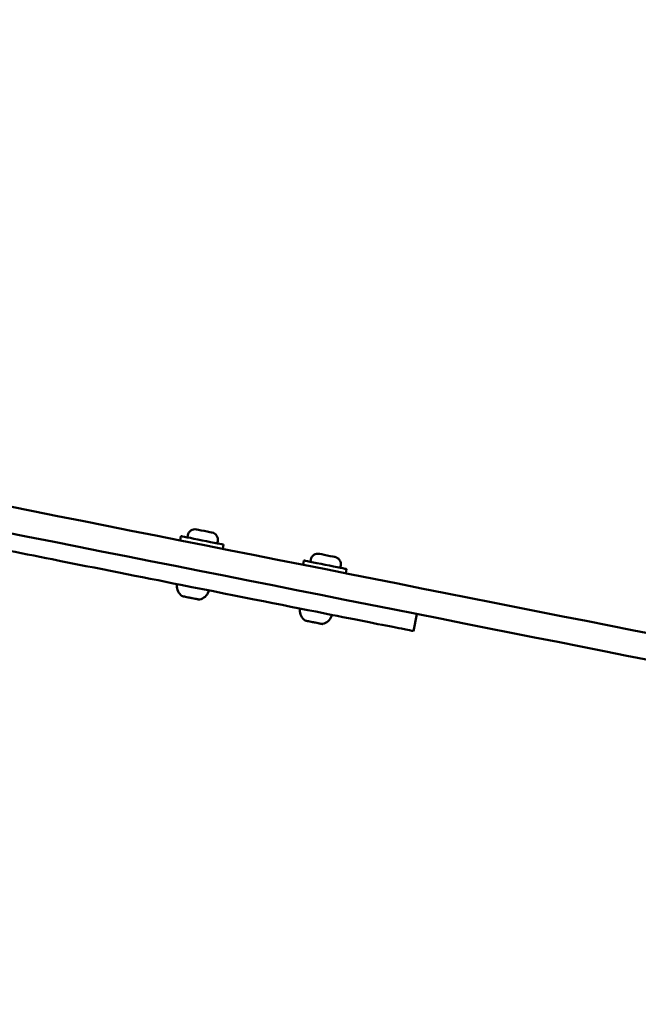
# Model space of a CAD drawing. Units: millimetres. Extents: x -927 to 46788, y 6 to 32044.
# Drawn here: x 871 to 1155, y 9424 to 9877 of the extents above; entities that cross this region are included whole.
import ezdxf

# ---------------------------------------------------------------- set-up
doc = ezdxf.new("R2010")
doc.units = ezdxf.units.MM
doc.layers.add('MD_Visible', color=7, linetype='Continuous', lineweight=50)
doc.styles.get("Standard").update_dxf_attribs({"font": 'Square-721-BT.ttf'})
doc.dimstyles.new('OLCU', dxfattribs={"dimtxt": 300, "dimasz": 150, "dimexe": 0.18, "dimexo": 0.0625, "dimgap": 50, "dimtad": 1, "dimdec": 0, "dimlfac": 0.1, "dimrnd": 5, "dimzin": 0, "dimdsep": 46, "dimtxsty": 'Standard', "dimcen": 0.09, "dimse1": 1, "dimse2": 1, "dimadec": 0, "dimazin": 0, "dimtfac": 1, "dimtdec": 0, "dimtofl": 0, "dimtmove": 0, "dimatfit": 3, "dimfxl": 1, "dimtolj": 1, "dimtzin": 0, "dimarcsym": 0})

# ---------------------------------------------------------------- blocks, each defined once
blk = doc.blocks.new('*D9')
at = {"color": 0, "lineweight": -2, "transparency": 16777216}
blk.add_line((304.35, 15947.47), (21564.35, 15947.47), dxfattribs=at)
at = {"color": 0, "transparency": 16777216}
for points in [[(304.35, 15997.47), (304.35, 15897.47), (4.35, 15947.47)], [(21564.35, 15997.47), (21564.35, 15897.47), (21864.35, 15947.47)]]:
    blk.add_solid(points, dxfattribs=at)
at = {"layer": 'Defpoints', "color": 0, "transparency": 16777216}
for p in [(21864.35, 15947.47), (4.35, 8092.41), (21864.35, 4117.85)]:
    blk.add_point(p, dxfattribs=at)
at = {"color": 0, "transparency": 16777216, "insert": (10934.35, 16374.72), "char_height": 600, "attachment_point": 5}
blk.add_mtext('\\A1;2185', dxfattribs=at)
blk = doc.blocks.new('*D10')
at = {"color": 0, "lineweight": -2, "transparency": 16777216}
blk.add_line((-105.88, 15578.07), (-105.88, 307.59), dxfattribs=at)
at = {"color": 0, "transparency": 16777216}
for points in [[(-155.88, 15578.07), (-55.88, 15578.07), (-105.88, 15878.07)], [(-155.88, 307.59), (-55.88, 307.59), (-105.88, 7.59)]]:
    blk.add_solid(points, dxfattribs=at)
at = {"layer": 'Defpoints', "color": 0, "transparency": 16777216}
for p in [(12298.17, 15878.07), (-105.88, 7.59), (11325.1, 7.59)]:
    blk.add_point(p, dxfattribs=at)
at = {"color": 0, "transparency": 16777216, "insert": (-533.13, 7942.83), "char_height": 600, "attachment_point": 5, "rotation": 90}
blk.add_mtext('\\A1;1585', dxfattribs=at)

msp = doc.modelspace()

# ---------------------------------------------------------------- linework, layer by layer
at = {"layer": 'MD_Visible'}
for p, q in [((945.11, 9638.98), (944.72, 9637.02)), ((948.25, 9639.43), (948.05, 9638.4)), ((961.99, 9636.7), (961.78, 9635.67)), ((964.72, 9635.08), (964.33, 9633.12)), ((1001.66, 9627.74), (1001.27, 9625.78)), ((1004.8, 9628.19), (1004.6, 9627.16)), ((1018.53, 9625.46), (1018.33, 9624.43)), ((1021.27, 9623.85), (1020.88, 9621.88)), ((1053.57, 9603.15), (1052.01, 9595.31))]:
    msp.add_line(p, q, dxfattribs=at)
at = {"layer": 'MD_Visible', "extrusion": (0, 0, -1)}
for centre, radius, start, end in [((-951.54, 9638.77), 3.35, 11.2388, 101.2388), ((-958.7, 9637.35), 3.35, 101.2388, 191.2388), ((-1008.09, 9627.54), 3.35, 11.2388, 101.2388), ((-1015.25, 9626.11), 3.35, 101.2388, 191.2388), ((-949.16, 9616.17), 5.93, 306.3827, 1.5223), ((-943.73, 9616.31), 0.5, 1.5223, 101.2388), ((-945.93, 9611.8), 0.5, 281.2388, 306.3827), ((-952.26, 9615.55), 5.93, 200.9554, 256.0949), ((-957.33, 9613.61), 0.5, 101.2388, 200.9554), ((-953.57, 9610.28), 0.5, 256.0949, 281.2388), ((-1005.7, 9604.93), 5.93, 306.3827, 1.5223), ((-1000.28, 9605.08), 0.5, 1.5223, 101.2388), ((-1013.88, 9602.37), 0.5, 101.2388, 200.9554), ((-1002.48, 9600.56), 0.5, 281.2388, 306.3827), ((-1010.12, 9599.04), 0.5, 256.0949, 281.2388), ((-1008.81, 9604.32), 5.93, 200.9554, 256.0949)]:
    msp.add_arc(centre, radius, start, end, dxfattribs=at)
at = {"layer": 'MD_Visible'}
for centre, major_axis, ratio, start_param, end_param in [((954.91, 9637.03), (-9.81, 1.95), 0, -0.000005, 3.141587), ((1011.46, 9625.79), (-9.81, 1.95), 0, -0.000005, 3.141587), ((949.65, 9610.55), (-3.82, 0.76), 0, -0.000019, 0.349061), ((945.77, 9611.32), (-1.03, 0.2), 0, 2.227965, 2.779284), ((949.65, 9610.55), (-3.82, 0.76), 0, 0.698098, 1.396258), ((949.65, 9610.55), (-3.82, 0.76), 0, 1.745296, 2.443456), ((953.54, 9609.78), (-1.03, 0.2), 0, 0.362089, 0.913407), ((949.65, 9610.55), (-3.82, 0.76), 0, 2.792493, 3.141573), ((1006.2, 9599.31), (-3.82, 0.76), 0, -0.000019, 0.349061), ((1002.32, 9600.08), (-1.03, 0.2), 0, 2.227965, 2.779284), ((1006.2, 9599.31), (-3.82, 0.76), 0, 0.698098, 1.396258), ((1006.2, 9599.31), (-3.82, 0.76), 0, 1.745296, 2.443456), ((1010.09, 9598.54), (-1.03, 0.2), 0, 0.362089, 0.913407), ((1006.2, 9599.31), (-3.82, 0.76), 0, 2.792493, 3.141573), ((776.02, 9373.96), (-431.56, 85.76), 0.5, 5.80182, 9.906143)]:
    msp.add_ellipse(centre, major_axis=major_axis, ratio=ratio, start_param=start_param, end_param=end_param, dxfattribs=at)
at = {"layer": 'MD_Visible', "extrusion": (0, 0, -1)}
for centre, major_axis, start_param, end_param in [((955.77, 9641.35), (3.58, -0.71), 0.000051, 3.141643), ((1012.32, 9630.11), (3.58, -0.71), 0.000051, 3.141643), ((946.96, 9611.08), (0.932, -0.185), 3.409139, 4.055079), ((952.34, 9610.01), (0.932, -0.185), 5.369637, 6.015577), ((1003.51, 9599.85), (0.932, -0.185), 3.409139, 4.055079), ((1008.89, 9598.78), (0.932, -0.185), 5.369637, 6.015577)]:
    msp.add_ellipse(centre, major_axis=major_axis, ratio=0, start_param=start_param, end_param=end_param, dxfattribs=at)
at = {"layer": 'MD_Visible'}
for points in [[(1183.82, 9589.51), (962.94, 9633.4), (700.69, 9685.51), (479.82, 9729.4)], [(1181.48, 9577.74), (960.6, 9621.63), (698.35, 9673.74), (477.48, 9717.63)]]:
    msp.add_open_spline(points, degree=3, dxfattribs=at)
for points, knots in [([(820.55, 9641.3), (826.89, 9640.04), (833.23, 9638.78), (855.39, 9634.38), (870.92, 9631.29), (906.88, 9624.15), (926.77, 9620.19), (972.48, 9611.11), (996.13, 9606.41), (1029.28, 9599.82), (1040.37, 9597.62), (1049.5, 9595.81), (1051.31, 9595.45), (1051.96, 9595.32), (1052.01, 9595.31), (1052.01, 9595.31)], [-1, -1, -1, -1, -0.9872312, -0.9872312, -0.9550263, -0.9550263, -0.9100525, -0.9100525, -0.8421157, -0.8421157, -0.7844598, -0.7844598, -0.755972, -0.755972, -0.7500166, -0.7500166, -0.7500166, -0.7500166]), ([(946.73, 9611.13), (946.73, 9611.13), (946.73, 9611.13), (946.61, 9611.15), (946.51, 9611.18), (946.35, 9611.22), (946.29, 9611.23), (946.19, 9611.26), (946.15, 9611.26), (946.08, 9611.26), (946.07, 9611.26), (946.07, 9611.26), (946.07, 9611.26), (946.07, 9611.26)], [-0.0006567, -0.0006567, -0.0006567, -0.0006567, 0, 0, 0.0394171, 0.0394171, 0.0702393, 0.0702393, 0.1010616, 0.1010616, 0.1404787, 0.1404787, 0.1411354, 0.1411354, 0.1411354, 0.1411354]), ([(950.32, 9610.42), (950.31, 9610.42), (950.31, 9610.42), (950.2, 9610.44), (950.08, 9610.47), (949.86, 9610.52), (949.76, 9610.55), (949.55, 9610.59), (949.45, 9610.6), (949.23, 9610.64), (949.11, 9610.66), (948.99, 9610.68), (948.99, 9610.68), (948.99, 9610.68)], [-0.0006567, -0.0006567, -0.0006567, -0.0006567, 0, 0, 0.0394171, 0.0394171, 0.0702393, 0.0702393, 0.1010616, 0.1010616, 0.1404787, 0.1404787, 0.1411354, 0.1411354, 0.1411354, 0.1411354]), ([(953.24, 9609.84), (953.24, 9609.84), (953.24, 9609.84), (953.24, 9609.84), (953.22, 9609.85), (953.16, 9609.87), (953.12, 9609.88), (953.02, 9609.9), (952.96, 9609.91), (952.8, 9609.93), (952.69, 9609.94), (952.58, 9609.97), (952.58, 9609.97), (952.58, 9609.97)], [-0.0006567, -0.0006567, -0.0006567, -0.0006567, 0, 0, 0.0394171, 0.0394171, 0.0702393, 0.0702393, 0.1010616, 0.1010616, 0.1404787, 0.1404787, 0.1411354, 0.1411354, 0.1411354, 0.1411354]), ([(1003.28, 9599.89), (1003.28, 9599.89), (1003.27, 9599.89), (1003.16, 9599.92), (1003.06, 9599.94), (1002.9, 9599.98), (1002.84, 9600), (1002.74, 9600.02), (1002.7, 9600.02), (1002.63, 9600.03), (1002.61, 9600.03), (1002.62, 9600.02), (1002.62, 9600.02), (1002.62, 9600.02)], [-0.0006567, -0.0006567, -0.0006567, -0.0006567, 0, 0, 0.0394171, 0.0394171, 0.0702393, 0.0702393, 0.1010616, 0.1010616, 0.1404787, 0.1404787, 0.1411354, 0.1411354, 0.1411354, 0.1411354]), ([(1006.86, 9599.18), (1006.86, 9599.18), (1006.86, 9599.18), (1006.75, 9599.2), (1006.63, 9599.23), (1006.41, 9599.29), (1006.31, 9599.31), (1006.1, 9599.35), (1006, 9599.37), (1005.78, 9599.4), (1005.66, 9599.42), (1005.54, 9599.44), (1005.54, 9599.44), (1005.54, 9599.44)], [-0.0006567, -0.0006567, -0.0006567, -0.0006567, 0, 0, 0.0394171, 0.0394171, 0.0702393, 0.0702393, 0.1010616, 0.1010616, 0.1404787, 0.1404787, 0.1411354, 0.1411354, 0.1411354, 0.1411354]), ([(1009.79, 9598.6), (1009.79, 9598.6), (1009.79, 9598.6), (1009.79, 9598.6), (1009.77, 9598.61), (1009.71, 9598.63), (1009.67, 9598.64), (1009.57, 9598.66), (1009.51, 9598.67), (1009.35, 9598.69), (1009.24, 9598.71), (1009.13, 9598.73), (1009.13, 9598.73), (1009.13, 9598.73)], [-0.0006567, -0.0006567, -0.0006567, -0.0006567, 0, 0, 0.0394171, 0.0394171, 0.0702393, 0.0702393, 0.1010616, 0.1010616, 0.1404787, 0.1404787, 0.1411354, 0.1411354, 0.1411354, 0.1411354])]:
    msp.add_open_spline(points, degree=3, knots=knots, dxfattribs=at)

# ---------------------------------------------------------------- dimensions: what is measured, and where the dimension line sits
dim = msp.add_linear_dim(base=(21864.35, 15947.47), p1=(4.35, 8092.41), p2=(21864.35, 4117.85), dimstyle='OLCU', override={"dimtxt": 600, "dimasz": 300, "dimgap": 120})
dim.commit()
dim.dimension.update_dxf_attribs({"geometry": '*D9', "text_midpoint": (10934.35, 16374.72)})
dim = msp.add_linear_dim(base=(-105.88, 7.59), p1=(12298.17, 15878.07), p2=(11325.1, 7.59), angle=90, dimstyle='OLCU', override={"dimtxt": 600, "dimasz": 300, "dimgap": 120})
dim.commit()
dim.dimension.update_dxf_attribs({"geometry": '*D10', "text_midpoint": (-533.13, 7942.83)})

doc.saveas('drawing.dxf')
